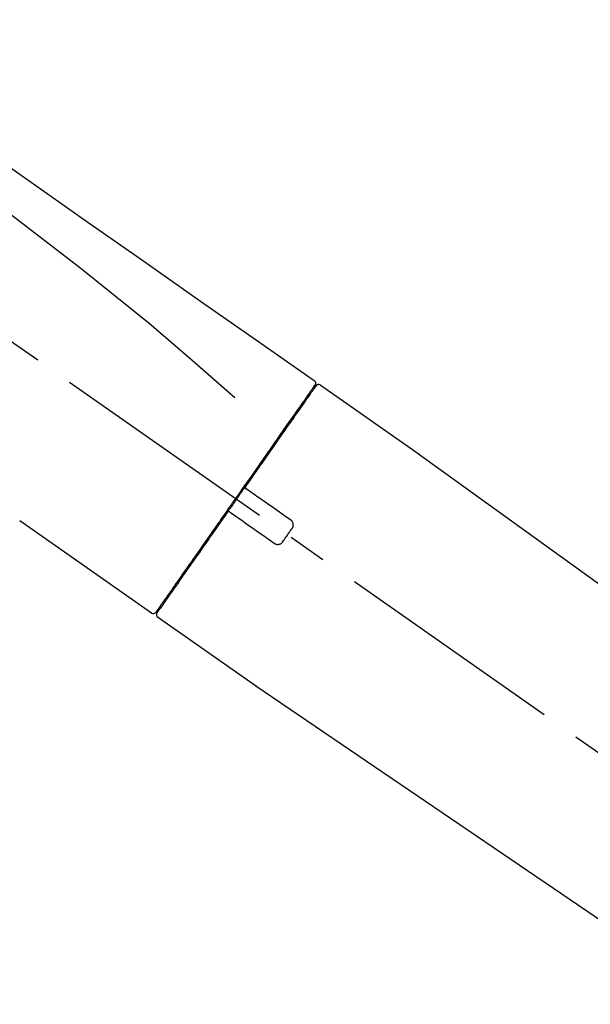
# Model space of a CAD drawing. Extents: x 28111 to 54233, y 210 to 8610.
# Drawn here: x 35363 to 35456, y 2960 to 3119 of the extents above; entities that cross this region are included whole.
import ezdxf

# ---------------------------------------------------------------- set-up
doc = ezdxf.new("R2010")
doc.units = 0
doc.header["$LTSCALE"] = 50
doc.header["$MEASUREMENT"] = 0
doc.linetypes.add('CENTER2', pattern=[1.125, 0.75, -0.125, 0.125, -0.125])
doc.layers.get('0').update_dxf_attribs({"linetype": 'CONTINUOUS'})
doc.layers.add('150-機器', color=8, linetype='CONTINUOUS')
doc.layers.add('166-寸法B', color=11, linetype='CONTINUOUS')
doc.styles.add('KH001', font='txt')
doc.dimstyles.new('KH1xx030', dxfattribs={"dimscale": 30, "dimtxt": 2, "dimasz": 0.6, "dimexe": 0.3, "dimexo": 1.2, "dimgap": 0.5, "dimtad": 3, "dimdec": 1, "dimdsep": 46, "dimlunit": 6, "dimtxsty": 'KH001', "dimblk": 'DOT', "dimcen": 1, "dimdle": 1, "dimclrd": 256, "dimclre": 256, "dimclrt": 256, "dimadec": 0, "dimazin": 0, "dimtfac": 1, "dimtdec": 1, "dimtix": 1, "dimtmove": 2, "dimatfit": 3, "dimldrblk": 'CLOSEDBLANK', "dimfxl": 1, "dimtolj": 1, "dimtzin": 0, "dimlwd": -1, "dimlwe": -1, "dimarcsym": 0})

# ---------------------------------------------------------------- blocks, each defined once
blk = doc.blocks.new('_Dot')
at = {"color": 0, "linetype": 'ByBlock', "lineweight": -2}
blk.add_line((-0.5, 0), (-1, 0), dxfattribs=at)
at = {"color": 0, "linetype": 'ByBlock', "const_width": 0.5}
blk.add_lwpolyline([(-0.25, 0, 1), (0.25, 0, 1)], format="xyb", close=True, dxfattribs=at)
blk = doc.blocks.new('*D57')
at = {"layer": '166-寸法B', "transparency": 16777216}
for p, q in [((35006.09, 2907.1), (35006.09, 3169.1)), ((36106.09, 3074.1), (36106.09, 3169.1)), ((36088.09, 3160.1), (35024.09, 3160.1))]:
    blk.add_line(p, q, dxfattribs=at)
at = {"layer": '166-寸法B', "transparency": 16777216, "xscale": 18, "yscale": 18, "zscale": 18, "rotation": 180}
blk.add_blockref('_Dot', (35006.09, 3160.1), dxfattribs=at)
at = {"layer": '166-寸法B', "transparency": 16777216, "xscale": 18, "yscale": 18, "zscale": 18}
blk.add_blockref('_Dot', (36106.09, 3160.1), dxfattribs=at)
at = {"layer": '166-寸法B', "transparency": 16777216, "insert": (35556.09, 3208.91), "char_height": 60, "attachment_point": 5, "style": 'KH001'}
blk.add_mtext('\\A1;1,100', dxfattribs=at)
blk = doc.blocks.new('_ClosedBlank')
at = {"color": 0, "linetype": 'ByBlock', "lineweight": -2}
for p, q in [((-1, 0.1667), (0, 0)), ((-1, 0.1667), (-1, -0.1667)), ((0, 0), (-1, -0.1667))]:
    blk.add_line(p, q, dxfattribs=at)

msp = doc.modelspace()

# ---------------------------------------------------------------- linework, layer by layer
at = {"layer": '150-機器', "color": 13, "linetype": 'CENTER2'}
msp.add_line((35586.43, 2909.96), (35299.56, 3110.82), dxfattribs=at)
at = {"layer": '150-機器', "color": 13, "linetype": 'Continuous'}
for p, q in [((35411.92, 3060.15), (35427.94, 3048.94)), ((35409.82, 3058.27), (35409.98, 3058.16)), ((35427.85, 3048.99), (35547.88, 2962.53)), ((35384.67, 3023.23), (35363.34, 3038.16)), ((35386.81, 3025.07), (35386.65, 3025.19)), ((35401.62, 3011.36), (35385.61, 3022.57)), ((35502.28, 2942.87), (35401.54, 3011.41))]:
    msp.add_line(p, q, dxfattribs=at)
for points in [[(35337.45, 3112.29), (35346.65, 3105.86), (35355.84, 3099.42), (35365.03, 3092.99), (35374.22, 3086.55), (35383.41, 3080.11), (35392.6, 3073.68), (35401.79, 3067.24), (35410.98, 3060.81)], [(35338.17, 3104.95), (35349.9, 3096.49), (35361.55, 3087.93), (35373.03, 3079.17), (35384.26, 3070.09), (35387.75, 3067.12), (35391.23, 3064.13), (35394.68, 3061.12), (35398.13, 3058.09)], [(35410.98, 3060.81), (35410.99, 3060.8), (35411, 3060.79), (35411.01, 3060.79), (35411.02, 3060.78), (35411.04, 3060.76), (35411.06, 3060.75), (35411.08, 3060.73), (35411.09, 3060.71), (35411.12, 3060.68), (35411.14, 3060.65), (35411.15, 3060.62), (35411.17, 3060.58), (35411.18, 3060.55), (35411.19, 3060.51), (35411.2, 3060.47), (35411.2, 3060.44), (35411.2, 3060.41), (35411.2, 3060.39), (35411.2, 3060.36), (35411.19, 3060.34), (35411.19, 3060.33), (35411.19, 3060.31), (35411.19, 3060.3), (35411.18, 3060.29)], [(35410.98, 3059.93), (35410.97, 3059.92), (35410.96, 3059.91), (35410.95, 3059.9), (35410.95, 3059.89), (35410.9, 3059.82), (35410.86, 3059.76), (35410.81, 3059.69), (35410.77, 3059.63), (35410.63, 3059.43), (35410.49, 3059.23), (35410.35, 3059.04), (35410.21, 3058.84), (35409.92, 3058.42), (35409.62, 3057.99), (35409.33, 3057.57), (35409.03, 3057.15), (35408.63, 3056.58), (35408.23, 3056.01), (35407.83, 3055.44), (35407.44, 3054.87), (35406.95, 3054.18), (35406.46, 3053.48), (35405.98, 3052.79), (35405.49, 3052.1), (35404.94, 3051.31), (35404.38, 3050.51), (35403.83, 3049.72), (35403.27, 3048.93), (35402.67, 3048.07), (35402.07, 3047.21), (35401.47, 3046.35), (35400.87, 3045.49), (35400.45, 3044.89), (35400.03, 3044.29), (35399.61, 3043.69), (35399.19, 3043.1), (35398.98, 3042.8), (35398.77, 3042.5), (35398.56, 3042.2), (35398.35, 3041.9)], [(35411.27, 3060), (35411.27, 3060), (35411.27, 3060), (35411.27, 3060), (35411.27, 3060), (35411.27, 3060), (35411.27, 3060), (35411.27, 3060), (35411.27, 3059.99), (35411.26, 3059.98), (35411.25, 3059.97), (35411.25, 3059.97), (35411.24, 3059.96), (35411.15, 3059.83), (35411.06, 3059.7), (35410.97, 3059.56), (35410.87, 3059.43), (35410.79, 3059.31), (35410.7, 3059.19), (35410.61, 3059.06), (35410.53, 3058.94), (35410.48, 3058.88), (35410.44, 3058.82), (35410.4, 3058.76), (35410.36, 3058.69), (35410.25, 3058.55), (35410.15, 3058.4), (35410.04, 3058.25), (35409.94, 3058.1), (35409.88, 3058.01), (35409.82, 3057.92), (35409.75, 3057.84), (35409.69, 3057.75)], [(35411.03, 3060.04), (35411.02, 3060.02), (35411, 3060), (35410.99, 3059.98), (35410.98, 3059.96), (35410.94, 3059.9), (35410.91, 3059.85), (35410.87, 3059.8), (35410.83, 3059.75)], [(35411.18, 3060.29), (35411.19, 3060.29), (35411.19, 3060.29), (35411.2, 3060.29), (35411.2, 3060.29), (35411.23, 3060.27), (35411.2, 3060.22), (35411.12, 3060.14), (35411.03, 3060.04)], [(35409.69, 3057.75), (35409.6, 3057.62), (35409.51, 3057.49), (35409.42, 3057.35), (35409.33, 3057.22), (35409.1, 3056.9), (35408.88, 3056.58), (35408.66, 3056.26), (35408.43, 3055.95), (35408.17, 3055.58), (35407.91, 3055.21), (35407.66, 3054.84), (35407.4, 3054.47), (35407.11, 3054.05), (35406.81, 3053.64), (35406.52, 3053.22), (35406.23, 3052.8), (35405.91, 3052.35), (35405.59, 3051.89), (35405.28, 3051.44), (35404.96, 3050.98), (35404.62, 3050.5), (35404.27, 3050.01), (35403.93, 3049.52), (35403.59, 3049.03), (35403.23, 3048.51), (35402.87, 3048), (35402.51, 3047.48), (35402.15, 3046.97), (35401.96, 3046.7), (35401.77, 3046.43), (35401.58, 3046.17), (35401.4, 3045.9), (35401.21, 3045.63), (35401.02, 3045.36), (35400.83, 3045.1), (35400.65, 3044.83), (35400.46, 3044.56), (35400.27, 3044.28), (35400.08, 3044.01), (35399.89, 3043.74)], [(35399.88, 3043.74), (35399.86, 3043.71), (35399.84, 3043.68), (35399.82, 3043.65), (35399.8, 3043.62), (35399.76, 3043.56), (35399.72, 3043.5), (35399.68, 3043.44), (35399.64, 3043.39), (35399.58, 3043.3), (35399.51, 3043.21), (35399.45, 3043.12), (35399.39, 3043.03), (35399.33, 3042.94), (35399.27, 3042.86), (35399.2, 3042.77), (35399.14, 3042.68), (35399.08, 3042.59), (35399.02, 3042.5), (35398.96, 3042.41), (35398.9, 3042.33), (35398.83, 3042.24), (35398.77, 3042.15), (35398.71, 3042.06), (35398.65, 3041.97), (35398.56, 3041.85), (35398.48, 3041.73), (35398.4, 3041.62), (35398.32, 3041.5), (35398.21, 3041.35), (35398.11, 3041.2), (35398, 3041.05), (35397.9, 3040.91), (35397.78, 3040.73), (35397.65, 3040.55), (35397.53, 3040.38), (35397.41, 3040.2), (35397.32, 3040.08), (35397.24, 3039.96), (35397.16, 3039.85), (35397.08, 3039.73), (35397.04, 3039.67), (35396.99, 3039.61), (35396.95, 3039.55), (35396.91, 3039.49)], [(35399.88, 3043.73), (35399.88, 3043.73), (35399.87, 3043.72), (35399.86, 3043.71), (35399.86, 3043.7), (35399.86, 3043.69), (35399.85, 3043.68), (35399.85, 3043.68), (35399.85, 3043.67), (35399.84, 3043.65), (35399.84, 3043.64), (35399.84, 3043.62), (35399.83, 3043.61), (35399.83, 3043.6), (35399.83, 3043.6), (35399.83, 3043.59), (35399.83, 3043.59), (35399.83, 3043.58), (35399.83, 3043.57), (35399.83, 3043.56), (35399.83, 3043.55), (35399.83, 3043.54), (35399.83, 3043.54), (35399.83, 3043.54), (35399.83, 3043.53), (35399.84, 3043.52), (35399.84, 3043.5), (35399.84, 3043.49), (35399.85, 3043.47), (35399.85, 3043.46), (35399.85, 3043.45), (35399.86, 3043.45), (35399.86, 3043.44), (35399.87, 3043.42), (35399.88, 3043.4), (35399.89, 3043.39), (35399.9, 3043.37), (35399.91, 3043.36), (35399.92, 3043.36), (35399.92, 3043.35), (35399.93, 3043.34), (35399.94, 3043.34), (35399.95, 3043.33), (35399.96, 3043.33), (35399.96, 3043.32)], [(35400.12, 3043.21), (35400.12, 3043.21), (35400.12, 3043.21), (35400.12, 3043.21), (35400.12, 3043.21), (35400.11, 3043.21), (35400.11, 3043.22), (35400.11, 3043.22), (35400.1, 3043.22), (35400.1, 3043.23), (35400.09, 3043.23), (35400.09, 3043.23), (35400.08, 3043.24), (35400.08, 3043.24), (35400.07, 3043.24), (35400.07, 3043.25), (35400.06, 3043.25), (35400.06, 3043.25), (35400.05, 3043.26), (35400.05, 3043.26), (35400.04, 3043.27), (35400.03, 3043.27), (35400.03, 3043.28), (35400.02, 3043.28), (35400.01, 3043.29), (35400.01, 3043.29), (35400, 3043.29), (35400, 3043.3), (35399.99, 3043.3), (35399.99, 3043.3), (35399.98, 3043.31), (35399.98, 3043.31), (35399.98, 3043.31), (35399.98, 3043.31), (35399.97, 3043.31), (35399.97, 3043.32), (35399.97, 3043.32), (35399.97, 3043.32), (35399.97, 3043.32), (35399.97, 3043.32), (35399.97, 3043.32), (35399.96, 3043.32), (35399.96, 3043.32), (35399.96, 3043.32), (35399.96, 3043.32)], [(35407.15, 3038.29), (35406.56, 3038.7), (35405.98, 3039.11), (35405.39, 3039.52), (35404.81, 3039.93), (35404.22, 3040.34), (35403.64, 3040.75), (35403.05, 3041.16), (35402.46, 3041.57), (35401.88, 3041.98), (35401.29, 3042.39), (35400.71, 3042.8), (35400.12, 3043.21)], [(35398.23, 3041.73), (35398.23, 3041.72), (35398.22, 3041.7), (35398.21, 3041.69), (35398.2, 3041.68), (35398.17, 3041.64), (35398.15, 3041.61), (35398.13, 3041.58), (35398.11, 3041.55), (35398.06, 3041.49), (35398.02, 3041.43), (35397.98, 3041.37), (35397.94, 3041.31), (35397.89, 3041.23), (35397.83, 3041.16), (35397.78, 3041.08), (35397.73, 3041), (35397.66, 3040.91), (35397.59, 3040.81), (35397.53, 3040.72), (35397.46, 3040.62), (35397.38, 3040.51), (35397.3, 3040.4), (35397.22, 3040.29), (35397.14, 3040.17), (35397.02, 3040), (35396.9, 3039.83), (35396.78, 3039.66), (35396.66, 3039.49), (35396.51, 3039.27), (35396.36, 3039.06), (35396.21, 3038.84), (35396.06, 3038.63), (35395.9, 3038.4), (35395.74, 3038.16), (35395.58, 3037.93), (35395.41, 3037.7), (35395.24, 3037.45), (35395.07, 3037.21), (35394.89, 3036.96), (35394.72, 3036.71), (35394.55, 3036.46), (35394.37, 3036.22), (35394.2, 3035.97), (35394.02, 3035.72), (35393.84, 3035.45), (35393.66, 3035.19), (35393.47, 3034.93), (35393.29, 3034.66), (35393.07, 3034.35), (35392.85, 3034.03), (35392.62, 3033.72), (35392.4, 3033.4), (35392.14, 3033.03), (35391.88, 3032.65), (35391.61, 3032.27), (35391.35, 3031.9), (35391.05, 3031.47), (35390.76, 3031.05), (35390.46, 3030.63), (35390.17, 3030.21), (35389.9, 3029.82), (35389.63, 3029.44), (35389.36, 3029.05), (35389.09, 3028.67), (35388.85, 3028.33), (35388.61, 3027.98), (35388.37, 3027.64), (35388.13, 3027.3), (35387.92, 3027), (35387.71, 3026.7), (35387.5, 3026.41), (35387.3, 3026.11), (35387.12, 3025.86), (35386.95, 3025.61), (35386.77, 3025.36), (35386.6, 3025.12), (35386.46, 3024.92), (35386.33, 3024.72), (35386.19, 3024.53), (35386.05, 3024.33), (35385.94, 3024.17), (35385.83, 3024.02), (35385.72, 3023.86), (35385.61, 3023.7), (35385.57, 3023.64), (35385.53, 3023.58), (35385.48, 3023.51), (35385.4, 3023.4), (35385.38, 3023.38), (35385.37, 3023.35), (35385.36, 3023.34), (35385.36, 3023.34), (35385.36, 3023.35), (35385.36, 3023.35), (35385.36, 3023.35), (35385.36, 3023.35)], [(35398.36, 3041.9), (35398.35, 3041.89), (35398.34, 3041.87), (35398.33, 3041.86), (35398.32, 3041.85), (35398.31, 3041.83), (35398.3, 3041.82), (35398.29, 3041.8), (35398.28, 3041.79), (35398.27, 3041.77), (35398.25, 3041.76), (35398.24, 3041.75), (35398.23, 3041.73)], [(35396.91, 3039.49), (35396.66, 3039.13), (35396.4, 3038.77), (35396.15, 3038.41), (35395.9, 3038.04), (35395.65, 3037.69), (35395.4, 3037.34), (35395.15, 3036.98), (35394.9, 3036.63), (35394.78, 3036.45), (35394.66, 3036.27), (35394.53, 3036.1), (35394.41, 3035.92), (35394.17, 3035.58), (35393.93, 3035.23), (35393.69, 3034.89), (35393.44, 3034.54), (35393.09, 3034.04), (35392.74, 3033.54), (35392.4, 3033.04), (35392.05, 3032.54), (35391.83, 3032.24), (35391.62, 3031.93), (35391.4, 3031.63), (35391.19, 3031.32), (35390.98, 3031.02), (35390.77, 3030.72), (35390.55, 3030.41), (35390.34, 3030.11), (35389.96, 3029.57), (35389.59, 3029.04), (35389.21, 3028.5), (35388.84, 3027.97), (35388.53, 3027.52), (35388.21, 3027.07), (35387.9, 3026.62), (35387.58, 3026.17), (35387.34, 3025.82), (35387.09, 3025.47), (35386.85, 3025.12), (35386.6, 3024.77), (35386.43, 3024.52), (35386.26, 3024.28), (35386.09, 3024.04), (35385.92, 3023.79), (35385.83, 3023.66), (35385.73, 3023.53), (35385.64, 3023.4), (35385.55, 3023.27), (35385.55, 3023.26), (35385.54, 3023.26), (35385.54, 3023.25), (35385.53, 3023.24), (35385.53, 3023.24), (35385.53, 3023.23), (35385.53, 3023.23), (35385.52, 3023.23), (35385.53, 3023.23), (35385.53, 3023.23), (35385.53, 3023.23), (35385.53, 3023.24)], [(35397.33, 3039.56), (35397.33, 3039.56), (35397.33, 3039.57), (35397.32, 3039.57), (35397.32, 3039.57), (35397.31, 3039.58), (35397.31, 3039.58), (35397.3, 3039.58), (35397.3, 3039.58), (35397.29, 3039.59), (35397.28, 3039.59), (35397.27, 3039.6), (35397.27, 3039.6), (35397.26, 3039.6), (35397.26, 3039.6), (35397.25, 3039.6), (35397.25, 3039.61), (35397.24, 3039.61), (35397.23, 3039.61), (35397.22, 3039.61), (35397.21, 3039.61), (35397.2, 3039.62), (35397.2, 3039.62), (35397.19, 3039.62), (35397.19, 3039.62), (35397.18, 3039.62), (35397.17, 3039.62), (35397.16, 3039.62), (35397.15, 3039.62), (35397.14, 3039.62), (35397.14, 3039.62), (35397.13, 3039.62), (35397.13, 3039.62), (35397.11, 3039.62), (35397.08, 3039.61), (35397.06, 3039.61), (35397.03, 3039.6), (35397.01, 3039.6), (35396.99, 3039.59), (35396.98, 3039.57), (35396.96, 3039.56), (35396.95, 3039.55), (35396.94, 3039.53), (35396.93, 3039.51), (35396.91, 3039.5)], [(35397.33, 3039.56), (35397.33, 3039.56), (35397.33, 3039.56), (35397.33, 3039.56), (35397.33, 3039.56), (35397.34, 3039.56), (35397.34, 3039.56), (35397.34, 3039.56), (35397.34, 3039.56), (35397.34, 3039.56), (35397.34, 3039.56), (35397.34, 3039.56), (35397.34, 3039.56), (35397.35, 3039.55), (35397.35, 3039.55), (35397.35, 3039.55), (35397.35, 3039.55), (35397.36, 3039.54), (35397.37, 3039.54), (35397.37, 3039.53), (35397.38, 3039.53), (35397.39, 3039.52), (35397.39, 3039.52), (35397.4, 3039.51), (35397.41, 3039.51), (35397.41, 3039.5), (35397.42, 3039.5), (35397.43, 3039.5), (35397.43, 3039.49), (35397.44, 3039.49), (35397.44, 3039.48), (35397.45, 3039.48), (35397.45, 3039.48), (35397.46, 3039.47), (35397.46, 3039.47), (35397.47, 3039.47), (35397.47, 3039.46), (35397.48, 3039.46), (35397.48, 3039.46), (35397.48, 3039.46), (35397.49, 3039.45), (35397.49, 3039.45), (35397.49, 3039.45), (35397.49, 3039.45), (35397.49, 3039.45)], [(35397.49, 3039.45), (35398.08, 3039.04), (35398.66, 3038.63), (35399.25, 3038.22), (35399.83, 3037.81), (35400.42, 3037.4), (35401, 3036.99), (35401.59, 3036.58), (35402.17, 3036.17), (35402.76, 3035.76), (35403.35, 3035.35), (35403.93, 3034.94), (35404.52, 3034.53)], [(35407.39, 3036.9), (35407.41, 3036.93), (35407.43, 3036.95), (35407.45, 3036.98), (35407.47, 3037.01), (35407.5, 3037.06), (35407.53, 3037.12), (35407.55, 3037.18), (35407.57, 3037.25), (35407.59, 3037.34), (35407.6, 3037.44), (35407.6, 3037.54), (35407.59, 3037.64), (35407.56, 3037.74), (35407.53, 3037.84), (35407.49, 3037.93), (35407.44, 3038.02), (35407.4, 3038.07), (35407.36, 3038.12), (35407.31, 3038.17), (35407.26, 3038.21), (35407.23, 3038.23), (35407.2, 3038.25), (35407.18, 3038.27), (35407.15, 3038.29)], [(35405.91, 3034.78), (35406.03, 3034.95), (35406.15, 3035.13), (35406.28, 3035.31), (35406.4, 3035.48), (35406.53, 3035.66), (35406.65, 3035.84), (35406.77, 3036.02), (35406.9, 3036.19), (35407.02, 3036.37), (35407.15, 3036.55), (35407.27, 3036.72), (35407.39, 3036.9)], [(35404.52, 3034.53), (35404.54, 3034.51), (35404.57, 3034.49), (35404.6, 3034.47), (35404.62, 3034.46), (35404.68, 3034.42), (35404.74, 3034.39), (35404.81, 3034.37), (35404.87, 3034.35), (35404.97, 3034.33), (35405.07, 3034.32), (35405.17, 3034.33), (35405.27, 3034.34), (35405.37, 3034.36), (35405.47, 3034.4), (35405.56, 3034.44), (35405.64, 3034.49), (35405.7, 3034.53), (35405.74, 3034.57), (35405.79, 3034.62), (35405.83, 3034.67), (35405.85, 3034.7), (35405.87, 3034.72), (35405.89, 3034.75), (35405.91, 3034.78)]]:
    msp.add_lwpolyline(points, dxfattribs=at)
for centre, start, end in [((35411.68, 3059.71), 55.5475, 145), ((35384.95, 3023.63), 234.9852, 325), ((35385.94, 3022.95), 145, 235.2489)]:
    msp.add_arc(centre, 0.499, start, end, dxfattribs=at)

# ---------------------------------------------------------------- dimensions: what is measured, and where the dimension line sits
at = {"layer": '166-寸法B'}
dim = msp.add_linear_dim(base=(35006.09, 3160.1), p1=(36106.09, 3038.1), p2=(35006.09, 2871.1), angle=180, dimstyle='KH1xx030', dxfattribs=at)
dim.commit()
dim.dimension.update_dxf_attribs({"geometry": '*D57', "text_midpoint": (35556.09, 3208.91)})

doc.saveas('drawing.dxf')
